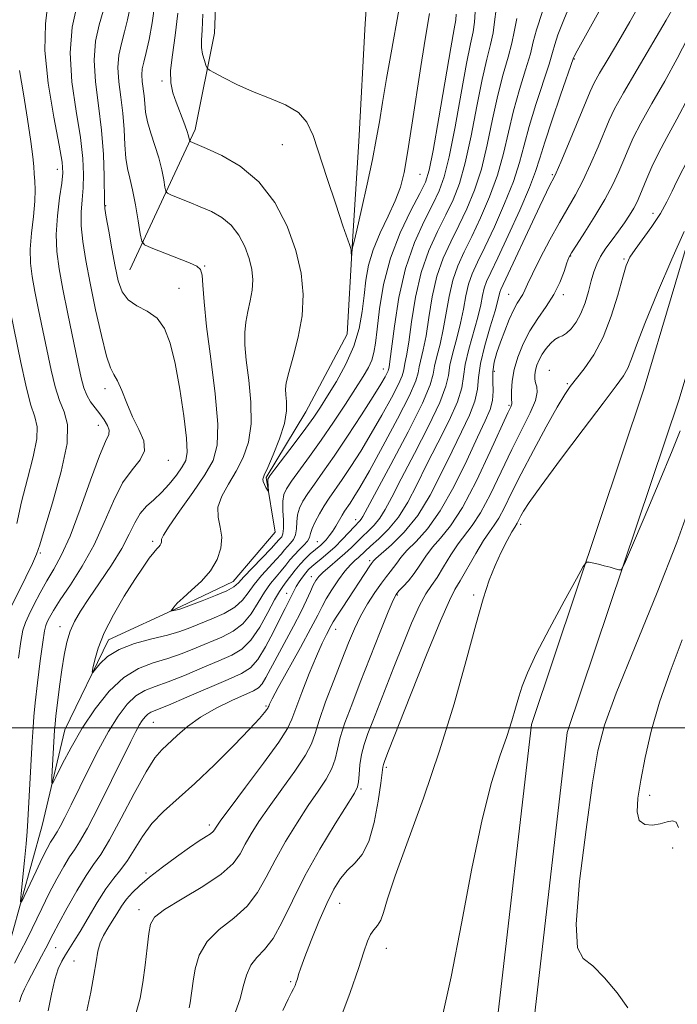
# Model space of a CAD drawing. Extents: x 2102300 to 2105200, y 292300 to 295200.
# Drawn here: x 2104781 to 2104925, y 293440 to 293654 of the extents above; entities that cross this region are included whole.
import ezdxf

# ---------------------------------------------------------------- set-up
doc = ezdxf.new("R2010")
doc.units = 0
doc.header["$MEASUREMENT"] = 0
for name, color, linetype, lineweight in [('BREAKLINE DTM HARD', 7, 'Continuous', 0), ('CONTOUR INDEX', 41, 'Continuous', 13), ('CONTOUR INTERMEDIATE', 44, 'Continuous', 0), ('GRID LINE', 7, 'Continuous', 0), ('SPOT ELEVATION DTM', 2, 'Continuous', 13)]:
    doc.layers.add(name, color=color, linetype=linetype, lineweight=lineweight)

msp = doc.modelspace()

# ---------------------------------------------------------------- linework, layer by layer
at = {"layer": 'BREAKLINE DTM HARD'}
for points in [[(2104779.42, 293454.24, 874.54), (2104786.14, 293478.67, 872.67), (2104791.15, 293499.54, 871.04), (2104800.61, 293519.14, 869.36), (2104816.43, 293526.45, 867.78), (2104827.85, 293531.92, 867.3), (2104836.99, 293542.67, 866.49), (2104835.05, 293554.59, 865.82), (2104843.69, 293568.87, 865), (2104852.74, 293585.81, 864.43), (2104853.79, 293604.85, 863.95), (2104855.23, 293627.88, 862.94), (2104856.63, 293653.56, 862.03), (2104857.74, 293668.62, 861.55), (2104854.78, 293690.26, 860.93), (2104852.39, 293702.61, 860.11), (2104858.4, 293715.08, 859.68), (2104871.49, 293728.1, 859.01), (2104880.47, 293749.47, 858.34), (2104883.76, 293766.77, 857.29), (2104885.21, 293789.36, 856.23), (2104878.69, 293811.83, 854.89), (2104870.93, 293828.97, 853.26), (2104867.27, 293837.32, 851.82)], [(2104868.28, 293365.86, 896.13), (2104885.41, 293436.01, 894.94), (2104892.89, 293500.71, 894.65), (2104917.49, 293574.06, 893.31), (2104929.31, 293613.61, 892.16), (2104941.56, 293654.49, 890.24), (2104951.21, 293690.91, 888.28), (2104962.98, 293733.99, 887.65), (2104977.4, 293777.11, 887.32), (2104988.11, 293801.6, 885.35), (2105000, 293822.566, 885.815)], [(2104876.05, 293363.96, 896.13), (2104893.3, 293434.6, 894.94), (2104900.74, 293498.96, 894.65), (2104925.12, 293571.64, 893.31), (2104936.97, 293611.32, 892.16), (2104949.41, 293652.82, 890.24), (2104960.48, 293688.42, 888.28), (2104972.17, 293731.2, 887.65), (2104986.37, 293773.66, 887.32), (2104996.71, 293797.3, 885.35), (2105000, 293803.101, 885.48)], [(2104805.3, 293599.88, 871), (2104819.58, 293630.44, 865.54), (2104823.74, 293651.47, 863.09), (2104824.73, 293676.03, 862.54), (2104831.16, 293725.66, 859.9), (2104839.23, 293754.34, 857.72)]]:
    msp.add_polyline3d(points, dxfattribs=at)
at = {"layer": 'CONTOUR INDEX', "flags": 128}
for points, elevation in [([(2104907.586, 293656.116), (2104902.896, 293647.641), (2104902.224, 293646.396), (2104902.081, 293646.093), (2104899.274, 293637.978), (2104897.434, 293632.6), (2104895.813, 293627.686), (2104894.744, 293624.192), (2104893.829, 293621.316), (2104892.489, 293617.814), (2104890.346, 293612.864), (2104887.826, 293607.328), (2104885.558, 293602.483), (2104884.027, 293599.276), (2104883.129, 293597.309), (2104882.614, 293595.853), (2104882.246, 293594.262), (2104881.836, 293592.241), (2104881.209, 293589.577), (2104879.247, 293582.551), (2104878.46, 293579.231), (2104878.077, 293576.603), (2104877.696, 293574.144), (2104876.773, 293571.107), (2104874.939, 293566.979), (2104872.526, 293562.169), (2104870.044, 293557.316), (2104867.877, 293552.951), (2104865.913, 293549.171), (2104863.915, 293545.96), (2104861.738, 293543.306), (2104859.606, 293541.197), (2104857.833, 293539.62), (2104856.636, 293538.534), (2104855.164, 293537.142), (2104854.378, 293536.447), (2104853.406, 293535.503), (2104852.213, 293534.126), (2104850.808, 293532.228), (2104849.378, 293530.095), (2104848.152, 293528.106), (2104847.243, 293526.454), (2104846.288, 293524.582), (2104844.804, 293521.745), (2104842.507, 293517.522), (2104837.67, 293508.743), (2104836.35, 293506.289), (2104835.77, 293505.14), (2104835.59, 293504.71), (2104835.513, 293504.493), (2104835.407, 293504.283), (2104835.184, 293503.949), (2104834.698, 293503.317), (2104833.582, 293502.034), (2104831.414, 293499.702), (2104827.958, 293496.122), (2104823.742, 293491.896), (2104819.478, 293487.824), (2104812.643, 293481.734), (2104810.091, 293479.1), (2104808.027, 293476.311), (2104804.789, 293471.081), (2104803.315, 293469.088), (2104801.774, 293467.192), (2104800.064, 293464.893), (2104798.138, 293461.876), (2104796.184, 293458.568), (2104794.448, 293455.584), (2104793.11, 293453.38), (2104791.252, 293450.464), (2104790.467, 293449.097), (2104789.7, 293447.39), (2104788.939, 293445.059), (2104788.187, 293441.931), (2104787.513, 293438.285)], 880), ([(2104880.632, 293656.151), (2104880.506, 293653.86), (2104880.193, 293651.79), (2104879.623, 293649.12), (2104878.75, 293644.838), (2104877.572, 293638.391), (2104876.25, 293631.049), (2104874.989, 293624.543), (2104873.908, 293620.115), (2104872.803, 293617.06), (2104871.385, 293614.183), (2104869.481, 293610.495), (2104867.367, 293605.819), (2104865.433, 293600.184), (2104863.985, 293593.796), (2104863.003, 293587.589), (2104862.022, 293579.855), (2104861.845, 293578.659), (2104861.745, 293578.118), (2104861.665, 293577.856), (2104861.456, 293577.383), (2104861.005, 293576.523), (2104860.074, 293574.933), (2104858.395, 293572.231), (2104855.838, 293568.242), (2104852.812, 293563.623), (2104849.865, 293559.237), (2104847.439, 293555.762), (2104845.551, 293553.128), (2104844.112, 293551.082), (2104843.045, 293549.385), (2104842.311, 293547.874), (2104841.886, 293546.402), (2104841.714, 293544.871), (2104841.626, 293543.379), (2104841.426, 293542.069), (2104840.97, 293541.046), (2104840.338, 293540.234), (2104839.664, 293539.519), (2104839.027, 293538.778), (2104838.279, 293537.872), (2104837.214, 293536.656), (2104835.717, 293535.043), (2104834.014, 293533.175), (2104832.422, 293531.254), (2104831.133, 293529.447), (2104829.862, 293527.789), (2104828.204, 293526.282), (2104825.892, 293524.927), (2104823.223, 293523.728), (2104818.402, 293521.796), (2104816.196, 293520.993), (2104813.523, 293520.206), (2104810.084, 293519.354), (2104806.342, 293518.343), (2104802.954, 293517.07), (2104800.438, 293515.509), (2104798.759, 293513.927), (2104797.235, 293512.016), (2104797.109, 293512.107), (2104797.259, 293513.013), (2104797.631, 293514.787), (2104798.38, 293517.379), (2104799.713, 293520.717), (2104801.729, 293524.645), (2104804.095, 293528.691), (2104806.367, 293532.302), (2104808.188, 293535.044), (2104809.547, 293536.965), (2104810.521, 293538.233), (2104811.185, 293539.018), (2104811.618, 293539.488), (2104811.897, 293539.813), (2104812.087, 293540.13), (2104812.197, 293540.454), (2104812.224, 293540.766), (2104812.24, 293541.143), (2104812.629, 293542.03), (2104813.85, 293543.969), (2104816.162, 293547.262), (2104819.015, 293551.272), (2104821.654, 293555.128), (2104823.466, 293558.296), (2104824.385, 293561.604), (2104824.485, 293566.216), (2104823.891, 293572.856), (2104822.949, 293580.463), (2104822.058, 293587.533), (2104821.52, 293592.867), (2104821.248, 293596.491), (2104821.062, 293598.737), (2104820.745, 293599.97), (2104819.948, 293600.674), (2104818.29, 293601.369), (2104809.955, 293604.665), (2104808.507, 293605.319), (2104807.889, 293606.107), (2104807.571, 293607.703), (2104807.127, 293610.533), (2104806.545, 293614.015), (2104805.916, 293617.318), (2104805.324, 293619.847), (2104804.82, 293621.951), (2104804.451, 293624.219), (2104804.229, 293627.092), (2104804.048, 293630.445), (2104803.771, 293634.007), (2104803.323, 293637.535), (2104802.883, 293640.894), (2104802.695, 293643.973), (2104802.929, 293646.714), (2104803.477, 293649.245), (2104804.159, 293651.746), (2104804.815, 293654.37), (2104805.365, 293657.165)], 870), ([(2104927.287, 293624.445), (2104924.612, 293619.219), (2104923.599, 293617.039), (2104922.477, 293614.695), (2104921.038, 293612.128), (2104919.177, 293609.349), (2104915.504, 293604.332), (2104914.378, 293602.594), (2104913.598, 293600.829), (2104912.814, 293598.259), (2104911.739, 293594.373), (2104910.316, 293589.727), (2104908.549, 293585.146), (2104906.494, 293581.308), (2104904.42, 293578.304), (2104901.359, 293574.445), (2104900.167, 293572.678), (2104898.547, 293569.924), (2104896.152, 293565.63), (2104893.35, 293560.464), (2104890.686, 293555.395), (2104888.588, 293551.218), (2104887.015, 293548.026), (2104885.807, 293545.734), (2104884.794, 293544.163), (2104883.755, 293542.75), (2104882.457, 293540.835), (2104880.766, 293538.002), (2104877.372, 293532.048), (2104876.228, 293530.116), (2104875.024, 293527.768), (2104873.097, 293523.347), (2104870.051, 293515.884), (2104866.555, 293507.138), (2104861.739, 293494.969), (2104860.913, 293492.836), (2104860.629, 293492), (2104860.497, 293491.39), (2104860.34, 293490.25), (2104860.033, 293487.907), (2104859.47, 293483.992), (2104858.617, 293479.365), (2104857.455, 293475.193), (2104855.999, 293472.338), (2104854.383, 293470.46), (2104852.772, 293468.913), (2104851.279, 293467.122), (2104849.819, 293464.791), (2104848.255, 293461.691), (2104846.519, 293457.765), (2104844.822, 293453.629), (2104843.441, 293450.068), (2104842.579, 293447.667), (2104842.114, 293446.208), (2104841.849, 293445.273), (2104841.612, 293444.507), (2104841.347, 293443.794), (2104841.024, 293443.08), (2104840.586, 293442.237), (2104839.872, 293440.835), (2104838.693, 293438.369)], 890), ([(2104780.643, 293544.515), (2104781.673, 293549.282), (2104782.963, 293554.319), (2104784.215, 293559.1), (2104785.021, 293562.989), (2104785.084, 293565.634), (2104784.54, 293567.815), (2104783.634, 293570.595), (2104782.587, 293574.717), (2104781.519, 293579.644), (2104778.454, 293594.61)], 880)]:
    msp.add_lwpolyline(points, dxfattribs=dict(at, elevation=elevation))
at = {"layer": 'CONTOUR INTERMEDIATE', "flags": 128}
for points, elevation in [([(2104780.983, 293515.154), (2104781.51, 293518.823), (2104781.981, 293521.252), (2104782.516, 293522.919), (2104783.28, 293524.579), (2104784.383, 293526.802), (2104785.742, 293529.416), (2104787.219, 293532.064), (2104788.724, 293534.578), (2104790.355, 293537.553), (2104792.255, 293541.775), (2104794.48, 293547.641), (2104796.748, 293554.001), (2104798.69, 293559.313), (2104800.01, 293562.458), (2104800.699, 293563.988), (2104800.823, 293564.872), (2104800.457, 293565.899), (2104799.729, 293567.133), (2104798.781, 293568.455), (2104797.748, 293569.775), (2104796.752, 293571.113), (2104795.91, 293572.515), (2104795.282, 293574.109), (2104794.713, 293576.346), (2104793.989, 293579.761), (2104791.802, 293590.244), (2104790.702, 293595.62), (2104789.862, 293600.049), (2104789.358, 293603.843), (2104789.24, 293607.572), (2104789.512, 293611.61), (2104789.991, 293615.548), (2104790.448, 293618.779), (2104790.673, 293621.028), (2104790.521, 293623.34), (2104789.866, 293627.087), (2104788.697, 293633.165), (2104787.463, 293640.546), (2104786.732, 293647.727), (2104786.869, 293653.509), (2104787.438, 293657.927)], 876), ([(2104901.733, 293658.58), (2104899.951, 293654.392), (2104898.696, 293651.144), (2104897.995, 293649.025), (2104897.498, 293647.232), (2104896.754, 293644.711), (2104893.872, 293635.904), (2104892.4, 293631.117), (2104891.309, 293627.032), (2104890.313, 293623.262), (2104888.989, 293619.159), (2104887.058, 293614.315), (2104884.821, 293609.274), (2104882.724, 293604.823), (2104881.118, 293601.52), (2104879.976, 293599.011), (2104879.178, 293596.719), (2104878.594, 293594.169), (2104878.07, 293591.31), (2104877.443, 293588.197), (2104876.619, 293584.928), (2104875.767, 293581.772), (2104875.123, 293579.046), (2104874.782, 293576.854), (2104874.266, 293574.472), (2104872.953, 293570.963), (2104870.462, 293565.763), (2104867.37, 293559.784), (2104864.492, 293554.305), (2104862.443, 293550.314), (2104861.029, 293547.616), (2104859.856, 293545.721), (2104858.612, 293544.205), (2104857.307, 293542.901), (2104856.034, 293541.708), (2104853.631, 293539.313), (2104852.238, 293538.002), (2104850.59, 293536.583), (2104848.903, 293535.178), (2104847.47, 293533.947), (2104846.498, 293532.981), (2104845.856, 293532.108), (2104845.33, 293531.09), (2104844.72, 293529.709), (2104843.876, 293527.827), (2104842.661, 293525.326), (2104841.014, 293522.187), (2104837.435, 293515.565), (2104834.992, 293510.933), (2104834.151, 293509.544), (2104833.374, 293508.679), (2104832.279, 293508.023), (2104827.561, 293505.936), (2104824.121, 293504.268), (2104820.73, 293502.338), (2104817.887, 293500.294), (2104815.611, 293498.32), (2104812.293, 293495.196), (2104810.765, 293493.401), (2104808.83, 293490.387), (2104806.257, 293485.68), (2104803.426, 293480.271), (2104800.869, 293475.518), (2104798.956, 293472.371), (2104797.406, 293470.149), (2104795.771, 293467.766), (2104793.752, 293464.453), (2104791.618, 293460.716), (2104789.783, 293457.38), (2104788.541, 293455.044), (2104786.952, 293451.921), (2104786.053, 293450.189), (2104783.088, 293444.63), (2104782.287, 293443.047), (2104781.652, 293441.584), (2104781.203, 293440.187)], 878), ([(2104889.718, 293654.709), (2104889.108, 293651.796), (2104888.63, 293649.285), (2104887.826, 293646.265), (2104886.747, 293642.512), (2104885.575, 293637.978), (2104884.441, 293632.711), (2104883.282, 293627.156), (2104881.989, 293621.851), (2104880.483, 293617.215), (2104878.812, 293613.167), (2104877.055, 293609.503), (2104875.3, 293606.007), (2104873.672, 293602.415), (2104872.305, 293598.451), (2104871.29, 293593.983), (2104870.536, 293589.45), (2104869.912, 293585.437), (2104869.32, 293582.391), (2104868.451, 293578.675), (2104868.23, 293577.424), (2104867.695, 293575.665), (2104866.293, 293572.488), (2104863.699, 293567.382), (2104860.514, 293561.415), (2104857.566, 293556.054), (2104855.498, 293552.423), (2104854.196, 293550.269), (2104853.358, 293548.995), (2104852.156, 293547.252), (2104851.585, 293546.344), (2104850.239, 293543.99), (2104849.518, 293542.813), (2104848.811, 293541.819), (2104848.138, 293541.012), (2104847.516, 293540.364), (2104846.94, 293539.83), (2104844.664, 293537.903), (2104843.588, 293536.903), (2104842.455, 293535.708), (2104841.345, 293534.352), (2104839.43, 293531.795), (2104838.69, 293530.839), (2104837.916, 293529.719), (2104836.88, 293527.916), (2104835.422, 293525.128), (2104833.647, 293521.919), (2104831.731, 293519.065), (2104829.766, 293517.131), (2104827.523, 293515.809), (2104824.692, 293514.578), (2104821.114, 293513.056), (2104817.234, 293511.428), (2104813.652, 293510.018), (2104810.813, 293509.028), (2104808.568, 293508.156), (2104806.615, 293506.977), (2104804.696, 293505.135), (2104802.722, 293502.549), (2104800.645, 293499.208), (2104798.452, 293495.182), (2104796.265, 293490.868), (2104792.51, 293483.216), (2104791.12, 293480.428), (2104790.093, 293478.446), (2104789.42, 293477.265), (2104788.543, 293475.949), (2104788.008, 293475.056), (2104787.257, 293473.655), (2104786.205, 293471.551), (2104784.837, 293468.703), (2104782.264, 293463.229), (2104781.638, 293461.962), (2104781.47, 293462.125), (2104781.617, 293463.854), (2104782.329, 293471.046), (2104782.673, 293474.688), (2104782.897, 293477.358), (2104783.054, 293479.745), (2104784.002, 293496.988), (2104784.182, 293500.049), (2104784.372, 293502.478), (2104784.683, 293505.461), (2104785.181, 293509.779), (2104785.765, 293514.598), (2104786.289, 293518.676), (2104786.655, 293521.107), (2104786.939, 293522.321), (2104787.262, 293523.079), (2104787.763, 293524.06), (2104788.645, 293525.59), (2104790.128, 293527.911), (2104792.327, 293531.185), (2104794.924, 293535.253), (2104797.498, 293539.875), (2104799.733, 293544.766), (2104801.738, 293549.449), (2104803.732, 293553.403), (2104805.811, 293556.278), (2104807.582, 293558.426), (2104808.532, 293560.375), (2104808.317, 293562.558), (2104807.271, 293565.044), (2104805.899, 293567.808), (2104804.622, 293570.757), (2104803.524, 293573.526), (2104802.606, 293575.681), (2104801.841, 293577.044), (2104801.097, 293578.463), (2104800.212, 293581.041), (2104799.083, 293585.518), (2104797.838, 293591.174), (2104796.658, 293596.924), (2104795.705, 293601.892), (2104795.039, 293606.025), (2104794.7, 293609.479), (2104794.69, 293612.424), (2104794.879, 293615.097), (2104795.1, 293617.748), (2104795.196, 293620.653), (2104795.038, 293624.176), (2104794.505, 293628.706), (2104793.582, 293634.443), (2104792.67, 293640.841), (2104792.278, 293647.166), (2104792.745, 293652.773), (2104793.735, 293657.371)], 874), ([(2104916.662, 293657.972), (2104914.391, 293653.948), (2104911.946, 293649.804), (2104909.619, 293645.883), (2104907.767, 293642.729), (2104906.601, 293640.619), (2104905.733, 293638.767), (2104900.965, 293627.33), (2104899.294, 293623.362), (2104898.295, 293621.045), (2104897.791, 293619.959), (2104897.014, 293618.479), (2104896.182, 293616.789), (2104894.731, 293613.735), (2104886.269, 293595.582), (2104886.05, 293594.986), (2104885.603, 293593.171), (2104884.974, 293590.958), (2104883.918, 293587.464), (2104882.728, 293583.329), (2104881.796, 293579.416), (2104881.371, 293576.352), (2104881.127, 293573.816), (2104880.594, 293571.251), (2104879.415, 293568.195), (2104877.682, 293564.553), (2104875.595, 293560.326), (2104873.316, 293555.592), (2104870.835, 293550.758), (2104868.103, 293546.308), (2104865.155, 293542.648), (2104862.365, 293539.862), (2104858.973, 293536.876), (2104858.47, 293536.392), (2104858.028, 293535.822), (2104857.66, 293535.294), (2104851.746, 293526.328), (2104850.455, 293524.333), (2104849.682, 293523.09), (2104849.236, 293522.305), (2104848.191, 293520.338), (2104847.259, 293518.459), (2104845.988, 293515.64), (2104844.404, 293511.823), (2104842.79, 293507.716), (2104841.494, 293504.214), (2104840.673, 293501.866), (2104839.713, 293499.822), (2104837.811, 293496.883), (2104834.488, 293492.288), (2104830.557, 293487.023), (2104827.156, 293482.508), (2104825.142, 293479.809), (2104824.255, 293478.57), (2104823.953, 293478.077), (2104823.76, 293477.726), (2104823.458, 293477.35), (2104822.896, 293476.888), (2104821.926, 293476.263), (2104820.426, 293475.32), (2104818.281, 293473.882), (2104815.479, 293471.868), (2104812.424, 293469.574), (2104809.622, 293467.387), (2104807.462, 293465.595), (2104805.853, 293464.081), (2104804.589, 293462.629), (2104803.485, 293461.073), (2104802.465, 293459.444), (2104801.476, 293457.825), (2104800.493, 293456.269), (2104799.586, 293454.716), (2104798.849, 293453.078), (2104798.335, 293451.24), (2104797.922, 293448.977), (2104797.448, 293446.036), (2104796.784, 293442.315), (2104795.946, 293438.296)], 882), ([(2104924.129, 293657.484), (2104922.309, 293654.292), (2104915.956, 293643.571), (2104912.976, 293638.463), (2104911.067, 293634.981), (2104909.883, 293632.497), (2104907.456, 293626.666), (2104905.819, 293622.896), (2104904.119, 293619.276), (2104902.494, 293616.224), (2104899.004, 293610.215), (2104896.904, 293606.38), (2104894.821, 293602.401), (2104893.12, 293599.017), (2104892.057, 293596.768), (2104891.45, 293595.412), (2104891.005, 293594.511), (2104889.814, 293592.6), (2104889.008, 293591.099), (2104888.071, 293589.02), (2104887.085, 293586.585), (2104886.154, 293584.106), (2104885.37, 293581.824), (2104884.799, 293579.7), (2104884.499, 293577.623), (2104884.478, 293575.514), (2104884.534, 293573.415), (2104884.415, 293571.396), (2104883.892, 293569.411), (2104882.837, 293566.938), (2104881.146, 293563.336), (2104878.781, 293558.256), (2104875.975, 293552.527), (2104873.025, 293547.271), (2104870.211, 293543.355), (2104867.731, 293540.625), (2104865.762, 293538.674), (2104864.411, 293537.148), (2104863.511, 293535.918), (2104862.819, 293534.913), (2104862.119, 293534.022), (2104861.274, 293532.999), (2104860.17, 293531.56), (2104858.745, 293529.512), (2104857.158, 293527.014), (2104855.624, 293524.315), (2104854.284, 293521.565), (2104852.991, 293518.514), (2104851.527, 293514.816), (2104849.772, 293510.318), (2104847.998, 293505.643), (2104846.574, 293501.615), (2104845.705, 293498.77), (2104844.926, 293496.518), (2104843.605, 293493.986), (2104841.319, 293490.554), (2104838.476, 293486.603), (2104835.692, 293482.767), (2104833.457, 293479.545), (2104831.761, 293476.888), (2104830.467, 293474.614), (2104829.35, 293472.531), (2104827.829, 293470.426), (2104825.235, 293468.08), (2104821.215, 293465.381), (2104816.686, 293462.656), (2104812.878, 293460.34), (2104810.705, 293458.68), (2104809.79, 293457.165), (2104809.439, 293455.097), (2104809.077, 293451.993), (2104808.624, 293448.241), (2104808.122, 293444.446), (2104807.55, 293441.02), (2104806.634, 293437.609)], 884), ([(2104876.467, 293655.628), (2104876.384, 293654.398), (2104876.061, 293652.405), (2104875.337, 293648.269), (2104872.735, 293632.996), (2104871.489, 293625.889), (2104870.621, 293621.565), (2104869.798, 293619.006), (2104868.551, 293616.523), (2104866.578, 293612.788), (2104864.26, 293607.916), (2104862.149, 293602.383), (2104860.673, 293596.678), (2104859.761, 293591.349), (2104859.222, 293586.958), (2104858.869, 293583.889), (2104858.54, 293581.806), (2104858.081, 293580.193), (2104857.343, 293578.571), (2104856.205, 293576.605), (2104854.553, 293573.999), (2104852.336, 293570.578), (2104849.75, 293566.668), (2104847.052, 293562.72), (2104844.49, 293559.131), (2104840.534, 293553.752), (2104839.447, 293552.135), (2104838.889, 293550.848), (2104838.695, 293549.386), (2104838.708, 293547.413), (2104838.79, 293545.259), (2104838.812, 293543.421), (2104838.676, 293542.27), (2104838.427, 293541.659), (2104837.83, 293540.959), (2104837.254, 293540.311), (2104836.106, 293539.087), (2104832.064, 293534.903), (2104830.192, 293532.923), (2104828.988, 293531.606), (2104827.97, 293530.724), (2104826.44, 293529.89), (2104823.955, 293528.825), (2104821.073, 293527.687), (2104816.436, 293525.927), (2104816.022, 293525.807), (2104814.57, 293525.5), (2104814.339, 293525.466), (2104814.322, 293525.546), (2104814.504, 293525.808), (2104814.902, 293526.321), (2104815.652, 293527.149), (2104816.922, 293528.358), (2104818.782, 293529.987), (2104820.907, 293531.974), (2104822.876, 293534.231), (2104824.332, 293536.664), (2104825.178, 293539.145), (2104825.382, 293541.54), (2104825.013, 293543.763), (2104824.538, 293545.911), (2104824.523, 293548.128), (2104825.373, 293550.534), (2104826.841, 293553.138), (2104828.516, 293555.926), (2104830.029, 293558.921), (2104831.164, 293562.305), (2104831.747, 293566.299), (2104831.686, 293570.975), (2104831.229, 293575.82), (2104830.709, 293580.17), (2104830.401, 293583.542), (2104830.361, 293586.171), (2104830.585, 293588.467), (2104831.041, 293590.767), (2104831.569, 293593.096), (2104831.978, 293595.403), (2104832.105, 293597.66), (2104831.898, 293599.942), (2104831.334, 293602.35), (2104830.393, 293604.92), (2104829.079, 293607.441), (2104827.399, 293609.635), (2104825.376, 293611.307), (2104823.1, 293612.574), (2104820.675, 293613.634), (2104818.237, 293614.633), (2104814.412, 293616.167), (2104813.514, 293616.567), (2104813.137, 293617.016), (2104812.956, 293617.899), (2104812.696, 293619.499), (2104812.267, 293621.696), (2104811.627, 293624.268), (2104810.775, 293626.999), (2104809.88, 293629.695), (2104809.152, 293632.169), (2104808.739, 293634.285), (2104808.541, 293636.119), (2104808.397, 293637.798), (2104807.99, 293640.962), (2104807.903, 293642.377), (2104808.021, 293643.684), (2104808.348, 293645.182), (2104808.865, 293647.24), (2104809.53, 293650.13), (2104810.204, 293653.74), (2104810.726, 293657.859)], 868), ([(2104895.31, 293656.195), (2104893.987, 293652.184), (2104893.319, 293649.553), (2104892.692, 293646.998), (2104891.642, 293643.502), (2104890.31, 293639.208), (2104888.988, 293634.547), (2104887.875, 293629.872), (2104886.798, 293625.209), (2104885.489, 293620.505), (2104883.771, 293615.765), (2104881.816, 293611.221), (2104879.889, 293607.163), (2104878.209, 293603.763), (2104876.824, 293600.713), (2104875.741, 293597.585), (2104874.942, 293594.076), (2104873.678, 293586.817), (2104872.97, 293583.659), (2104872.286, 293580.994), (2104871.787, 293578.86), (2104871.488, 293577.106), (2104870.835, 293574.799), (2104869.132, 293570.819), (2104865.986, 293564.547), (2104862.214, 293557.399), (2104856.145, 293546.061), (2104855.798, 293545.482), (2104855.485, 293545.104), (2104854.236, 293543.796), (2104853.085, 293542.552), (2104851.652, 293541.032), (2104850.08, 293539.464), (2104848.508, 293538.044), (2104847.062, 293536.836), (2104845.862, 293535.873), (2104844.983, 293535.151), (2104844.308, 293534.523), (2104843.674, 293533.806), (2104842.961, 293532.871), (2104842.232, 293531.82), (2104841.595, 293530.805), (2104841.122, 293529.939), (2104840.367, 293528.364), (2104839.164, 293526.029), (2104838.097, 293523.91), (2104836.618, 293520.927), (2104834.907, 293517.657), (2104833.207, 293514.86), (2104831.618, 293513.056), (2104829.662, 293511.828), (2104826.722, 293510.523), (2104817.754, 293506.645), (2104813.716, 293504.924), (2104809.91, 293503.369), (2104809.219, 293502.965), (2104808.623, 293502.394), (2104808.01, 293501.591), (2104807.366, 293500.554), (2104806.627, 293499.188), (2104805.546, 293497.033), (2104801.319, 293488.469), (2104798.512, 293482.873), (2104796.038, 293478.11), (2104794.353, 293475.152), (2104793.204, 293473.399), (2104792.157, 293471.858), (2104790.87, 293469.733), (2104789.359, 293467.018), (2104787.73, 293463.901), (2104786.078, 293460.568), (2104782.87, 293453.965), (2104781.398, 293451.046), (2104780.141, 293448.629)], 876), ([(2104885.238, 293656.717), (2104884.87, 293653.974), (2104884.568, 293651.572), (2104884.009, 293649.027), (2104883.185, 293645.816), (2104882.162, 293641.408), (2104881.006, 293635.551), (2104879.766, 293629.102), (2104878.489, 293623.197), (2104877.196, 293618.665), (2104875.807, 293615.113), (2104874.22, 293611.843), (2104872.39, 293608.251), (2104870.519, 293604.117), (2104868.869, 293599.318), (2104867.637, 293593.89), (2104866.77, 293588.52), (2104866.147, 293584.057), (2104865.671, 293581.123), (2104865.325, 293579.437), (2104865.114, 293578.49), (2104864.987, 293577.771), (2104864.68, 293576.761), (2104863.875, 293574.936), (2104862.352, 293571.952), (2104860.294, 293568.174), (2104857.981, 293564.143), (2104855.668, 293560.333), (2104853.504, 293556.946), (2104851.611, 293554.116), (2104848.807, 293550.101), (2104847.691, 293548.412), (2104846.643, 293546.636), (2104845.734, 293544.901), (2104845.077, 293543.418), (2104844.72, 293542.33), (2104844.463, 293541.499), (2104844.04, 293540.717), (2104843.263, 293539.821), (2104842.249, 293538.809), (2104841.188, 293537.723), (2104840.224, 293536.598), (2104839.303, 293535.434), (2104838.322, 293534.226), (2104837.203, 293532.941), (2104835.965, 293531.447), (2104834.651, 293529.585), (2104833.277, 293527.288), (2104831.755, 293524.854), (2104829.967, 293522.674), (2104827.829, 293521.029), (2104825.373, 293519.768), (2104819.758, 293517.426), (2104816.715, 293516.211), (2104813.587, 293515.112), (2104810.42, 293514.153), (2104807.226, 293512.943), (2104804.012, 293510.989), (2104800.806, 293507.951), (2104797.724, 293504.107), (2104794.907, 293499.886), (2104792.485, 293495.721), (2104790.557, 293492.057), (2104789.216, 293489.341), (2104788.505, 293487.945), (2104788.271, 293487.936), (2104788.313, 293489.306), (2104788.879, 293499.449), (2104788.989, 293500.785), (2104789.186, 293502.572), (2104789.524, 293505.421), (2104789.971, 293508.967), (2104790.473, 293512.605), (2104790.995, 293515.838), (2104791.583, 293518.627), (2104792.302, 293521.041), (2104793.236, 293523.206), (2104794.525, 293525.458), (2104796.33, 293528.187), (2104798.703, 293531.632), (2104801.266, 293535.437), (2104803.538, 293539.094), (2104805.176, 293542.193), (2104806.397, 293544.706), (2104807.556, 293546.704), (2104808.937, 293548.293), (2104810.519, 293549.722), (2104812.208, 293551.278), (2104813.901, 293553.147), (2104815.446, 293555.119), (2104816.684, 293556.879), (2104817.48, 293558.317), (2104817.808, 293560.119), (2104817.667, 293563.174), (2104817.084, 293568.024), (2104816.196, 293573.835), (2104815.169, 293579.428), (2104814.105, 293583.855), (2104812.859, 293587.089), (2104811.226, 293589.338), (2104809.108, 293590.845), (2104806.85, 293592.017), (2104804.905, 293593.295), (2104803.602, 293595.066), (2104802.769, 293597.479), (2104802.109, 293600.624), (2104801.398, 293604.445), (2104800.702, 293608.296), (2104800.16, 293611.386), (2104799.869, 293613.238), (2104799.767, 293614.646), (2104799.718, 293620.277), (2104799.554, 293625.012), (2104799.144, 293630.324), (2104798.454, 293635.683), (2104797.777, 293640.829), (2104797.486, 293645.57), (2104797.837, 293649.743), (2104798.606, 293653.308), (2104799.453, 293656.253)], 872), ([(2104870.709, 293655.769), (2104870.037, 293651.912), (2104869.515, 293648.784), (2104868.799, 293644.238), (2104866.848, 293631.384), (2104865.904, 293625.389), (2104865.128, 293621.057), (2104864.32, 293617.867), (2104863.21, 293614.934), (2104861.641, 293611.572), (2104859.897, 293607.904), (2104858.376, 293604.251), (2104857.373, 293600.85), (2104856.781, 293597.594), (2104856.389, 293594.288), (2104855.983, 293590.778), (2104855.33, 293587.066), (2104854.189, 293583.197), (2104852.434, 293579.26), (2104850.371, 293575.539), (2104848.419, 293572.363), (2104846.858, 293569.912), (2104845.411, 293567.758), (2104843.665, 293565.321), (2104841.37, 293562.24), (2104836.955, 293556.421), (2104835.845, 293554.937), (2104835.43, 293554.244), (2104835.382, 293553.797), (2104835.55, 293551.545), (2104835.495, 293551.536), (2104835.318, 293551.828), (2104835.003, 293552.387), (2104834.649, 293553.067), (2104834.387, 293553.698), (2104834.344, 293554.224), (2104834.637, 293555.057), (2104835.378, 293556.724), (2104836.592, 293559.546), (2104837.943, 293563.007), (2104839.009, 293566.381), (2104839.481, 293569.088), (2104839.511, 293571.126), (2104839.363, 293572.637), (2104839.284, 293573.837), (2104839.438, 293575.246), (2104839.967, 293577.457), (2104840.926, 293580.879), (2104842.019, 293585.182), (2104842.86, 293589.848), (2104843.121, 293594.481), (2104842.697, 293599.165), (2104841.538, 293604.108), (2104839.608, 293609.384), (2104836.91, 293614.557), (2104833.461, 293619.062), (2104829.397, 293622.458), (2104825.338, 293624.815), (2104822.022, 293626.33), (2104818.446, 293627.846), (2104818.375, 293627.93), (2104818.278, 293628.431), (2104818.097, 293629.1), (2104817.704, 293630.28), (2104817.044, 293632.069), (2104815.388, 293636.436), (2104814.68, 293638.489), (2104814.234, 293640.651), (2104814.181, 293643.303), (2104814.579, 293646.748), (2104815.207, 293650.969), (2104815.771, 293655.871)], 866), ([(2104863.963, 293656.522), (2104862.298, 293647.158), (2104861.317, 293641.558), (2104860.43, 293636.375), (2104859.729, 293632.144), (2104859.063, 293628.28), (2104858.219, 293623.917), (2104857.071, 293618.536), (2104855.834, 293613.006), (2104854.808, 293608.544), (2104854.215, 293606.036), (2104853.968, 293605.052), (2104853.876, 293604.743), (2104853.688, 293602.964), (2104853.674, 293602.974), (2104853.616, 293603.609), (2104853.549, 293604.148), (2104853.442, 293604.715), (2104853.247, 293605.357), (2104851.802, 293609.486), (2104850.21, 293614.159), (2104848.327, 293619.792), (2104845.262, 293629.183), (2104843.945, 293632.071), (2104842.065, 293634.177), (2104839.228, 293635.854), (2104835.737, 293637.318), (2104832.071, 293638.753), (2104828.668, 293640.271), (2104825.817, 293641.702), (2104823.765, 293642.803), (2104822.65, 293643.435), (2104822.17, 293643.867), (2104821.913, 293644.467), (2104821.564, 293645.51), (2104821.186, 293646.882), (2104820.939, 293648.377), (2104820.929, 293649.936), (2104821.065, 293652.112), (2104821.203, 293655.609)], 864), ([(2104927.015, 293650.473), (2104924.727, 293645.919), (2104922.003, 293641.018), (2104919.2, 293636.143), (2104916.793, 293631.887), (2104915.12, 293628.659), (2104913.982, 293626.142), (2104913.04, 293623.839), (2104911.994, 293621.324), (2104910.673, 293618.461), (2104908.944, 293615.19), (2104906.773, 293611.559), (2104904.538, 293608.056), (2104902.715, 293605.278), (2104901.64, 293603.604), (2104901.078, 293602.536), (2104900.649, 293601.355), (2104900.027, 293599.511), (2104899.101, 293597.132), (2104897.815, 293594.512), (2104896.16, 293591.887), (2104894.331, 293589.249), (2104892.569, 293586.533), (2104891.083, 293583.704), (2104889.934, 293580.851), (2104889.151, 293578.093), (2104888.734, 293575.563), (2104888.585, 293573.429), (2104888.576, 293571.875), (2104888.608, 293570.605), (2104888.57, 293570.4), (2104888.4, 293570.009), (2104887.788, 293568.678), (2104883.937, 293560.21), (2104880.907, 293553.83), (2104877.853, 293548.023), (2104875.24, 293543.999), (2104873.093, 293541.38), (2104871.327, 293539.394), (2104869.85, 293537.419), (2104868.552, 293535.445), (2104867.315, 293533.61), (2104866.066, 293532.037), (2104864.91, 293530.767), (2104863.993, 293529.822), (2104863.372, 293529.082), (2104862.734, 293527.856), (2104861.677, 293525.311), (2104859.932, 293520.924), (2104855.571, 293509.837), (2104853.694, 293505.021), (2104852.229, 293501.068), (2104851.21, 293497.882), (2104850.606, 293495.338), (2104850.123, 293493.172), (2104849.399, 293491.09), (2104848.15, 293488.819), (2104846.395, 293486.183), (2104844.228, 293483.027), (2104841.772, 293479.281), (2104839.268, 293475.207), (2104836.982, 293471.15), (2104835.063, 293467.402), (2104833.186, 293464.037), (2104830.904, 293461.075), (2104827.955, 293458.485), (2104824.816, 293456.024), (2104822.149, 293453.397), (2104820.448, 293450.428), (2104819.542, 293447.399), (2104819.096, 293444.711), (2104818.478, 293440.02), (2104818.221, 293438.885)], 886), ([(2104779.226, 293525.936), (2104782.606, 293532.805), (2104784.064, 293535.821), (2104784.948, 293537.831), (2104785.643, 293539.863), (2104786.697, 293543.319), (2104788.438, 293549.071), (2104790.326, 293555.889), (2104791.604, 293562.013), (2104791.726, 293566.155), (2104791.001, 293568.913), (2104789.948, 293571.356), (2104788.987, 293574.354), (2104788.122, 293577.988), (2104785.398, 293591.105), (2104784.578, 293595.115), (2104783.961, 293598.394), (2104783.607, 293601.298), (2104783.568, 293604.34), (2104783.848, 293607.862), (2104784.268, 293611.521), (2104784.601, 293614.804), (2104784.682, 293617.327), (2104784.583, 293619.235), (2104784.435, 293620.806), (2104784.324, 293622.375), (2104784.142, 293624.511), (2104783.733, 293627.842), (2104783.001, 293632.704), (2104782.093, 293638.257), (2104781.213, 293643.37)], 878), ([(2104927.145, 293637.546), (2104924.641, 293632.722), (2104922.443, 293628.715), (2104920.609, 293625.311), (2104919.174, 293622.337), (2104918.08, 293619.787), (2104916.586, 293616.063), (2104915.966, 293614.687), (2104915.25, 293613.332), (2104914.329, 293611.809), (2104913.206, 293610.119), (2104911.917, 293608.31), (2104910.518, 293606.438), (2104909.154, 293604.571), (2104907.994, 293602.787), (2104907.152, 293601.113), (2104906.528, 293599.398), (2104905.968, 293597.443), (2104905.341, 293595.132), (2104904.597, 293592.677), (2104903.71, 293590.371), (2104902.677, 293588.463), (2104901.59, 293587.014), (2104900.562, 293586.04), (2104899.673, 293585.502), (2104898.858, 293585.146), (2104898.017, 293584.662), (2104897.084, 293583.819), (2104896.135, 293582.699), (2104895.28, 293581.462), (2104894.608, 293580.243), (2104894.124, 293579.08), (2104893.811, 293577.988), (2104893.656, 293576.978), (2104893.658, 293576.047), (2104893.82, 293575.189), (2104894.089, 293574.337), (2104894.185, 293573.193), (2104893.772, 293571.399), (2104892.606, 293568.675), (2104890.822, 293565.066), (2104888.646, 293560.693), (2104886.297, 293555.778), (2104883.965, 293550.936), (2104881.83, 293546.879), (2104880.017, 293544.081), (2104876.892, 293540.114), (2104875.307, 293537.709), (2104873.742, 293535.117), (2104872.315, 293532.802), (2104871.087, 293531.023), (2104869.892, 293529.229), (2104868.507, 293526.664), (2104866.78, 293522.81), (2104864.845, 293518.106), (2104862.907, 293513.225), (2104858.282, 293501.463), (2104857.222, 293498.719), (2104856.411, 293496.366), (2104855.846, 293494.15), (2104855.507, 293491.906), (2104855.32, 293489.827), (2104855.193, 293488.193), (2104854.981, 293487.085), (2104854.314, 293485.763), (2104850.087, 293479.017), (2104846.774, 293473.525), (2104843.496, 293467.687), (2104840.777, 293462.274), (2104838.543, 293457.648), (2104836.573, 293454.071), (2104834.704, 293451.654), (2104833.024, 293449.913), (2104831.678, 293448.216), (2104830.749, 293446.072), (2104830.057, 293443.553), (2104829.358, 293440.874), (2104828.365, 293438.061)], 888), ([(2104926.241, 293608.244), (2104923.572, 293602.19), (2104920.423, 293594.895), (2104917.626, 293588.178), (2104915.802, 293583.445), (2104914.724, 293580.429), (2104913.951, 293578.448), (2104913.024, 293576.778), (2104911.408, 293574.533), (2104908.547, 293570.787), (2104904.187, 293565.038), (2104899.271, 293558.492), (2104895.043, 293552.781), (2104892.438, 293549.138), (2104891.158, 293547.198), (2104890.598, 293546.199), (2104889.785, 293544.589), (2104889.269, 293543.773), (2104888.641, 293542.696), (2104887.605, 293540.81), (2104886.31, 293538.281), (2104884.969, 293535.377), (2104883.722, 293532.195), (2104882.406, 293528.144), (2104880.786, 293522.463), (2104878.665, 293514.647), (2104876.023, 293505.213), (2104872.877, 293494.938), (2104869.342, 293484.627), (2104863.168, 293467.672), (2104861.523, 293462.67), (2104860.654, 293459.717), (2104860.061, 293458.028), (2104859.347, 293456.9), (2104858.542, 293455.96), (2104857.78, 293454.915), (2104857.124, 293453.445), (2104856.353, 293451.114), (2104855.171, 293447.459), (2104853.376, 293442.253), (2104851.132, 293436.218)], 892), ([(2104925.331, 293564.76), (2104923.62, 293560.39), (2104920.776, 293553.53), (2104917.506, 293545.796), (2104914.75, 293539.332), (2104913.19, 293535.738), (2104912.464, 293534.463), (2104911.949, 293534.411), (2104911.148, 293534.663), (2104910.059, 293534.992), (2104908.808, 293535.344), (2104907.526, 293535.67), (2104905.497, 293536.14), (2104904.945, 293536.104), (2104904.226, 293535.15), (2104902.723, 293532.462), (2104900.065, 293527.601), (2104896.863, 293521.654), (2104893.972, 293516.083), (2104892.041, 293512), (2104890.893, 293509.1), (2104890.144, 293506.724), (2104889.45, 293504.285), (2104888.624, 293501.488), (2104887.517, 293498.107), (2104886.024, 293493.834), (2104884.198, 293488.027), (2104882.137, 293479.959), (2104879.933, 293469.304), (2104877.668, 293457.331), (2104875.421, 293445.711), (2104873.228, 293435.886)], 894), ([(2104927.538, 293548.555), (2104924.656, 293540.394), (2104920.343, 293529.492), (2104915.51, 293517.717), (2104911.38, 293507.548), (2104908.836, 293500.591), (2104907.4, 293494.976), (2104906.256, 293487.964), (2104904.819, 293477.782), (2104903.428, 293466.51), (2104902.657, 293457.193), (2104902.949, 293452.011), (2104904.227, 293449.682), (2104906.288, 293448.057), (2104908.883, 293445.47), (2104911.593, 293442.172), (2104913.955, 293438.896)], 896), ([(2104925.765, 293519.154), (2104923.18, 293512.187), (2104920.859, 293505.551), (2104919.055, 293499.271), (2104917.731, 293493.538), (2104916.777, 293488.585), (2104916.136, 293484.61), (2104915.951, 293481.667), (2104916.414, 293479.776), (2104917.623, 293478.898), (2104919.289, 293478.77), (2104921.026, 293479.073), (2104922.511, 293479.487), (2104923.668, 293479.693), (2104924.485, 293479.372), (2104924.997, 293478.246)], 898)]:
    msp.add_lwpolyline(points, dxfattribs=dict(at, elevation=elevation))
at = {"layer": 'GRID LINE', "flags": 128}
msp.add_lwpolyline([(2105000, 293500), (2102500, 293500)], dxfattribs=at)
at = {"layer": 'SPOT ELEVATION DTM'}
for p in [(2104902.25, 293645.84, 880.1), (2104812.33, 293641.02, 866.3), (2104838.54, 293627.14, 864.8), (2104789.48, 293621.75, 876.6), (2104868.58, 293620.72, 866.9), (2104897.49, 293620.6, 881.8), (2104800, 293613.89, 871.9), (2104919.4, 293612.2, 889.3), (2104901.47, 293602.88, 886.1), (2104913.09, 293602.24, 889.8), (2104821.64, 293600.68, 869.9), (2104816.03, 293595.81, 871.2), (2104887.94, 293594.51, 883.1), (2104899.89, 293594.42, 886.4), (2104860.61, 293578.24, 869.3), (2104896.84, 293577.92, 889.3), (2104884.8, 293577.7, 884.5), (2104799.89, 293573.94, 874.5), (2104900.76, 293575.05, 889.8), (2104888.05, 293570.3, 885.8), (2104798.44, 293565.96, 876.7), (2104813.67, 293558.31, 873.3), (2104854.58, 293545.41, 875.4), (2104890.58, 293544.36, 892.4), (2104810.25, 293540.65, 870.3), (2104846.22, 293540.61, 873.1), (2104785.76, 293538.12, 877.8), (2104857.65, 293536.41, 881.7), (2104844.87, 293532.97, 877.4), (2104839.51, 293529.29, 875.3), (2104863.68, 293528.97, 886.2), (2104880.32, 293528.92, 891.7), (2104790.05, 293522.03, 872.6), (2104850.23, 293521.45, 882.7), (2104835, 293504.76, 879.8), (2104810.39, 293501.16, 876.9), (2104861.23, 293491.4, 890.3), (2104855.73, 293486.67, 888.2), (2104918.72, 293485.29, 898.5), (2104822.65, 293478.77, 881.6), (2104923.72, 293473.8, 897.6), (2104808.79, 293468.33, 881.6), (2104807.32, 293460.32, 883.5), (2104851.09, 293461.7, 890.8), (2104789.1, 293452.07, 878.8), (2104861.26, 293451.9, 892.7), (2104793.13, 293449.15, 881.1), (2104840.41, 293444.61, 889.8)]:
    msp.add_point(p, dxfattribs=at)

doc.saveas('drawing.dxf')
